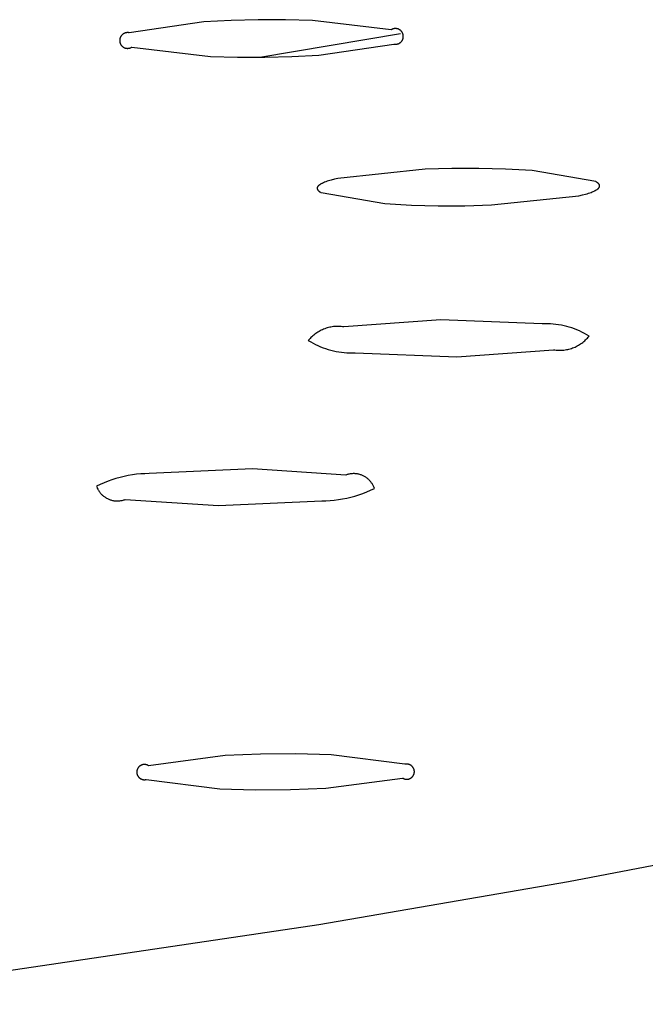
# Model space of a CAD drawing. Units: millimetres. Extents: x -822 to 436, y -1622 to 1679.
# Drawn here: x -177 to -168, y -332 to -317 of the extents above; entities that cross this region are included whole.
import ezdxf

# ---------------------------------------------------------------- set-up
doc = ezdxf.new("R2010")
doc.units = ezdxf.units.MM
doc.header["$MEASUREMENT"] = 0
doc.layers.add('Default', color=7, linetype='Continuous', true_color=0x000000)

msp = doc.modelspace()

# ---------------------------------------------------------------- linework, layer by layer
at = {"layer": 'Default', "color": 7, "true_color": 0xffffff}
for p, q in [((-174.618, -316.823), (-175.774, -316.994)), ((-174.199, -316.802), (-174.618, -316.823)), ((-173.78, -316.792), (-174.199, -316.802)), ((-173.36, -316.792), (-173.78, -316.792)), ((-172.941, -316.804), (-173.36, -316.792)), ((-171.727, -316.947), (-172.941, -316.804)), ((-175.904, -317.052), (-175.906, -317.056)), ((-175.901, -317.048), (-175.904, -317.052)), ((-175.899, -317.045), (-175.901, -317.048)), ((-175.897, -317.041), (-175.899, -317.045)), ((-175.894, -317.038), (-175.897, -317.041)), ((-175.892, -317.035), (-175.894, -317.038)), ((-175.889, -317.032), (-175.892, -317.035)), ((-175.886, -317.029), (-175.889, -317.032)), ((-175.883, -317.026), (-175.886, -317.029)), ((-175.88, -317.023), (-175.883, -317.026)), ((-175.877, -317.02), (-175.88, -317.023)), ((-175.873, -317.017), (-175.877, -317.02)), ((-175.87, -317.015), (-175.873, -317.017)), ((-175.867, -317.012), (-175.87, -317.015)), ((-175.863, -317.01), (-175.867, -317.012)), ((-175.859, -317.008), (-175.863, -317.01)), ((-175.856, -317.006), (-175.859, -317.008)), ((-175.852, -317.004), (-175.856, -317.006)), ((-175.848, -317.002), (-175.852, -317.004)), ((-175.844, -317), (-175.848, -317.002)), ((-175.84, -316.999), (-175.844, -317)), ((-175.836, -316.997), (-175.84, -316.999)), ((-175.832, -316.996), (-175.836, -316.997)), ((-175.828, -316.995), (-175.832, -316.996)), ((-175.824, -316.994), (-175.828, -316.995)), ((-175.82, -316.993), (-175.824, -316.994)), ((-175.816, -316.993), (-175.82, -316.993)), ((-175.812, -316.992), (-175.816, -316.993)), ((-175.808, -316.992), (-175.812, -316.992)), ((-175.803, -316.991), (-175.808, -316.992)), ((-175.799, -316.991), (-175.803, -316.991)), ((-175.795, -316.991), (-175.799, -316.991)), ((-175.791, -316.992), (-175.795, -316.991)), ((-175.786, -316.992), (-175.791, -316.992)), ((-175.782, -316.992), (-175.786, -316.992)), ((-175.778, -316.993), (-175.782, -316.992)), ((-175.774, -316.994), (-175.778, -316.993)), ((-173.758, -317.372), (-171.586, -317.005)), ((-171.724, -316.945), (-171.727, -316.947)), ((-171.72, -316.943), (-171.724, -316.945)), ((-171.716, -316.941), (-171.72, -316.943)), ((-171.713, -316.939), (-171.716, -316.941)), ((-171.709, -316.938), (-171.713, -316.939)), ((-171.705, -316.936), (-171.709, -316.938)), ((-171.701, -316.935), (-171.705, -316.936)), ((-171.697, -316.934), (-171.701, -316.935)), ((-171.693, -316.932), (-171.697, -316.934)), ((-171.689, -316.931), (-171.693, -316.932)), ((-171.685, -316.931), (-171.689, -316.931)), ((-171.68, -316.93), (-171.685, -316.931)), ((-171.676, -316.929), (-171.68, -316.93)), ((-171.672, -316.929), (-171.676, -316.929)), ((-171.668, -316.929), (-171.672, -316.929)), ((-171.664, -316.929), (-171.668, -316.929)), ((-171.659, -316.929), (-171.664, -316.929)), ((-171.655, -316.929), (-171.659, -316.929)), ((-171.651, -316.929), (-171.655, -316.929)), ((-171.647, -316.93), (-171.651, -316.929)), ((-171.643, -316.93), (-171.647, -316.93)), ((-171.638, -316.931), (-171.643, -316.93)), ((-171.634, -316.932), (-171.638, -316.931)), ((-171.63, -316.933), (-171.634, -316.932)), ((-171.626, -316.934), (-171.63, -316.933)), ((-171.622, -316.935), (-171.626, -316.934)), ((-171.618, -316.937), (-171.622, -316.935)), ((-171.614, -316.938), (-171.618, -316.937)), ((-171.611, -316.94), (-171.614, -316.938)), ((-171.607, -316.942), (-171.611, -316.94)), ((-171.603, -316.944), (-171.607, -316.942)), ((-171.599, -316.946), (-171.603, -316.944)), ((-171.596, -316.948), (-171.599, -316.946)), ((-171.592, -316.951), (-171.596, -316.948)), ((-171.589, -316.953), (-171.592, -316.951)), ((-171.586, -316.956), (-171.589, -316.953)), ((-171.582, -316.959), (-171.586, -316.956)), ((-171.579, -316.961), (-171.582, -316.959)), ((-171.576, -316.964), (-171.579, -316.961)), ((-171.573, -316.967), (-171.576, -316.964)), ((-171.57, -316.97), (-171.573, -316.967)), ((-171.568, -316.974), (-171.57, -316.97)), ((-171.565, -316.977), (-171.568, -316.974)), ((-171.563, -316.98), (-171.565, -316.977)), ((-171.56, -316.984), (-171.563, -316.98)), ((-171.558, -316.987), (-171.56, -316.984)), ((-171.556, -316.991), (-171.558, -316.987)), ((-171.554, -316.995), (-171.556, -316.991)), ((-171.552, -316.999), (-171.554, -316.995)), ((-171.55, -317.002), (-171.552, -316.999)), ((-171.549, -317.006), (-171.55, -317.002)), ((-171.547, -317.01), (-171.549, -317.006)), ((-171.546, -317.014), (-171.547, -317.01)), ((-171.545, -317.018), (-171.546, -317.014)), ((-171.544, -317.023), (-171.545, -317.018)), ((-171.543, -317.027), (-171.544, -317.023)), ((-171.542, -317.031), (-171.543, -317.027)), ((-171.542, -317.035), (-171.542, -317.031)), ((-171.541, -317.039), (-171.542, -317.035)), ((-171.541, -317.043), (-171.541, -317.039)), ((-171.541, -317.048), (-171.541, -317.043)), ((-171.541, -317.052), (-171.541, -317.048)), ((-171.541, -317.056), (-171.541, -317.052)), ((-175.919, -317.1), (-175.92, -317.104)), ((-175.92, -317.104), (-175.92, -317.108)), ((-175.92, -317.108), (-175.92, -317.112)), ((-175.92, -317.112), (-175.92, -317.117)), ((-175.92, -317.117), (-175.92, -317.121)), ((-175.92, -317.121), (-175.919, -317.125)), ((-175.918, -317.091), (-175.919, -317.096)), ((-175.919, -317.096), (-175.919, -317.1)), ((-175.919, -317.125), (-175.919, -317.129)), ((-175.919, -317.129), (-175.918, -317.133)), ((-175.917, -317.087), (-175.918, -317.091)), ((-175.918, -317.133), (-175.918, -317.138)), ((-175.918, -317.138), (-175.917, -317.142)), ((-175.916, -317.083), (-175.917, -317.087)), ((-175.917, -317.142), (-175.916, -317.146)), ((-175.915, -317.079), (-175.916, -317.083)), ((-175.916, -317.146), (-175.914, -317.15)), ((-175.914, -317.075), (-175.915, -317.079)), ((-175.913, -317.071), (-175.914, -317.075)), ((-175.914, -317.15), (-175.913, -317.154)), ((-175.911, -317.067), (-175.913, -317.071)), ((-175.913, -317.154), (-175.912, -317.158)), ((-175.912, -317.158), (-175.91, -317.162)), ((-175.909, -317.063), (-175.911, -317.067)), ((-175.91, -317.162), (-175.908, -317.165)), ((-175.908, -317.059), (-175.909, -317.063)), ((-175.906, -317.056), (-175.908, -317.059)), ((-175.908, -317.165), (-175.906, -317.169)), ((-175.906, -317.169), (-175.904, -317.173)), ((-175.904, -317.173), (-175.902, -317.177)), ((-175.902, -317.177), (-175.9, -317.18)), ((-175.9, -317.18), (-175.898, -317.184)), ((-175.898, -317.184), (-175.895, -317.187)), ((-175.895, -317.187), (-175.892, -317.19)), ((-175.892, -317.19), (-175.89, -317.194)), ((-175.89, -317.194), (-175.887, -317.197)), ((-175.887, -317.197), (-175.884, -317.2)), ((-175.884, -317.2), (-175.881, -317.203)), ((-175.881, -317.203), (-175.878, -317.205)), ((-172.844, -317.339), (-171.688, -317.169)), ((-171.688, -317.169), (-171.684, -317.17)), ((-171.684, -317.17), (-171.679, -317.171)), ((-171.679, -317.171), (-171.675, -317.171)), ((-171.675, -317.171), (-171.671, -317.171)), ((-171.671, -317.171), (-171.667, -317.172)), ((-171.667, -317.172), (-171.663, -317.172)), ((-171.663, -317.172), (-171.658, -317.172)), ((-171.658, -317.172), (-171.654, -317.172)), ((-171.654, -317.172), (-171.65, -317.171)), ((-171.65, -317.171), (-171.646, -317.171)), ((-171.646, -317.171), (-171.642, -317.17)), ((-171.642, -317.17), (-171.637, -317.169)), ((-171.637, -317.169), (-171.633, -317.168)), ((-171.633, -317.168), (-171.629, -317.167)), ((-171.629, -317.167), (-171.625, -317.166)), ((-171.625, -317.166), (-171.621, -317.165)), ((-171.621, -317.165), (-171.617, -317.163)), ((-171.617, -317.163), (-171.613, -317.162)), ((-171.613, -317.162), (-171.61, -317.16)), ((-171.61, -317.16), (-171.606, -317.158)), ((-171.606, -317.158), (-171.602, -317.156)), ((-171.602, -317.156), (-171.598, -317.154)), ((-171.598, -317.154), (-171.595, -317.151)), ((-171.595, -317.151), (-171.591, -317.149)), ((-171.591, -317.149), (-171.588, -317.147)), ((-171.588, -317.147), (-171.585, -317.144)), ((-171.585, -317.144), (-171.582, -317.141)), ((-171.582, -317.141), (-171.578, -317.138)), ((-171.578, -317.138), (-171.575, -317.135)), ((-171.575, -317.135), (-171.573, -317.132)), ((-171.573, -317.132), (-171.57, -317.129)), ((-171.57, -317.129), (-171.567, -317.126)), ((-171.567, -317.126), (-171.565, -317.123)), ((-171.565, -317.123), (-171.562, -317.119)), ((-171.562, -317.119), (-171.56, -317.116)), ((-171.56, -317.116), (-171.558, -317.112)), ((-171.558, -317.112), (-171.555, -317.108)), ((-171.555, -317.108), (-171.554, -317.105)), ((-171.554, -317.105), (-171.552, -317.101)), ((-171.552, -317.101), (-171.55, -317.097)), ((-171.55, -317.097), (-171.548, -317.093)), ((-171.548, -317.093), (-171.547, -317.089)), ((-171.547, -317.089), (-171.546, -317.085)), ((-171.546, -317.085), (-171.545, -317.081)), ((-171.545, -317.081), (-171.544, -317.077)), ((-171.544, -317.077), (-171.543, -317.073)), ((-171.543, -317.073), (-171.542, -317.069)), ((-171.542, -317.064), (-171.541, -317.06)), ((-171.542, -317.069), (-171.542, -317.064)), ((-171.541, -317.06), (-171.541, -317.056)), ((-175.878, -317.205), (-175.874, -317.208)), ((-175.874, -317.208), (-175.871, -317.211)), ((-175.871, -317.211), (-175.868, -317.213)), ((-175.868, -317.213), (-175.864, -317.215)), ((-175.864, -317.215), (-175.861, -317.218)), ((-175.861, -317.218), (-175.857, -317.22)), ((-175.857, -317.22), (-175.853, -317.222)), ((-175.853, -317.222), (-175.849, -317.224)), ((-175.849, -317.224), (-175.846, -317.225)), ((-175.846, -317.225), (-175.842, -317.227)), ((-175.842, -317.227), (-175.838, -317.228)), ((-175.838, -317.228), (-175.834, -317.23)), ((-175.834, -317.23), (-175.83, -317.231)), ((-175.83, -317.231), (-175.825, -317.232)), ((-175.825, -317.232), (-175.821, -317.233)), ((-175.821, -317.233), (-175.817, -317.233)), ((-175.817, -317.233), (-175.813, -317.234)), ((-175.813, -317.234), (-175.809, -317.234)), ((-175.809, -317.234), (-175.805, -317.235)), ((-175.805, -317.235), (-175.8, -317.235)), ((-175.8, -317.235), (-175.796, -317.235)), ((-175.796, -317.235), (-175.792, -317.235)), ((-175.792, -317.235), (-175.788, -317.234)), ((-175.788, -317.234), (-175.784, -317.234)), ((-175.784, -317.234), (-175.779, -317.233)), ((-175.779, -317.233), (-175.775, -317.233)), ((-175.775, -317.233), (-175.771, -317.232)), ((-175.771, -317.232), (-175.767, -317.231)), ((-175.767, -317.231), (-175.763, -317.23)), ((-175.763, -317.23), (-175.759, -317.228)), ((-175.759, -317.228), (-175.755, -317.227)), ((-175.755, -317.227), (-175.751, -317.225)), ((-175.751, -317.225), (-175.747, -317.224)), ((-175.747, -317.224), (-175.743, -317.222)), ((-175.743, -317.222), (-175.74, -317.22)), ((-175.74, -317.22), (-175.736, -317.218)), ((-175.736, -317.218), (-175.732, -317.215)), ((-175.732, -317.215), (-174.519, -317.358)), ((-173.262, -317.361), (-172.844, -317.339)), ((-174.519, -317.358), (-174.1, -317.37)), ((-174.1, -317.37), (-173.681, -317.371)), ((-173.681, -317.371), (-173.262, -317.361)), ((-171.201, -319.102), (-172.551, -319.243)), ((-170.789, -319.09), (-171.201, -319.102)), ((-170.376, -319.09), (-170.789, -319.09)), ((-169.963, -319.101), (-170.376, -319.09)), ((-169.551, -319.122), (-169.963, -319.101)), ((-168.569, -319.292), (-169.551, -319.122)), ((-172.819, -319.333), (-172.825, -319.336)), ((-172.813, -319.329), (-172.819, -319.333)), ((-172.807, -319.326), (-172.813, -319.329)), ((-172.801, -319.323), (-172.807, -319.326)), ((-172.794, -319.319), (-172.801, -319.323)), ((-172.787, -319.316), (-172.794, -319.319)), ((-172.771, -319.309), (-172.787, -319.316)), ((-172.755, -319.302), (-172.771, -319.309)), ((-172.737, -319.295), (-172.755, -319.302)), ((-172.718, -319.288), (-172.737, -319.295)), ((-172.698, -319.282), (-172.718, -319.288)), ((-172.676, -319.275), (-172.698, -319.282)), ((-172.654, -319.268), (-172.676, -319.275)), ((-172.605, -319.255), (-172.654, -319.268)), ((-172.551, -319.243), (-172.605, -319.255)), ((-168.563, -319.296), (-168.569, -319.292)), ((-168.557, -319.299), (-168.563, -319.296)), ((-168.552, -319.302), (-168.557, -319.299)), ((-168.546, -319.306), (-168.552, -319.302)), ((-168.542, -319.309), (-168.546, -319.306)), ((-168.539, -319.311), (-168.542, -319.309)), ((-168.537, -319.313), (-168.539, -319.311)), ((-168.535, -319.315), (-168.537, -319.313)), ((-168.533, -319.316), (-168.535, -319.315)), ((-168.531, -319.318), (-168.533, -319.316)), ((-168.529, -319.32), (-168.531, -319.318)), ((-168.527, -319.322), (-168.529, -319.32)), ((-168.526, -319.323), (-168.527, -319.322)), ((-168.524, -319.325), (-168.526, -319.323)), ((-168.522, -319.327), (-168.524, -319.325)), ((-168.521, -319.329), (-168.522, -319.327)), ((-168.52, -319.33), (-168.521, -319.329)), ((-168.518, -319.332), (-168.52, -319.33)), ((-168.517, -319.334), (-168.518, -319.332)), ((-168.516, -319.336), (-168.517, -319.334)), ((-172.869, -319.387), (-172.87, -319.388)), ((-172.87, -319.388), (-172.87, -319.389)), ((-172.87, -319.389), (-172.87, -319.39)), ((-172.87, -319.39), (-172.87, -319.391)), ((-172.87, -319.391), (-172.87, -319.392)), ((-172.87, -319.392), (-172.87, -319.393)), ((-172.87, -319.393), (-172.87, -319.393)), ((-172.87, -319.393), (-172.87, -319.394)), ((-172.87, -319.394), (-172.87, -319.395)), ((-172.87, -319.395), (-172.87, -319.396)), ((-172.87, -319.396), (-172.87, -319.397)), ((-172.87, -319.397), (-172.87, -319.398)), ((-172.87, -319.398), (-172.87, -319.399)), ((-172.87, -319.399), (-172.87, -319.4)), ((-172.87, -319.4), (-172.87, -319.4)), ((-172.87, -319.4), (-172.87, -319.401)), ((-172.87, -319.401), (-172.869, -319.402)), ((-172.868, -319.384), (-172.869, -319.385)), ((-172.869, -319.385), (-172.869, -319.385)), ((-172.869, -319.385), (-172.869, -319.386)), ((-172.869, -319.386), (-172.869, -319.387)), ((-172.869, -319.402), (-172.869, -319.403)), ((-172.869, -319.403), (-172.869, -319.404)), ((-172.869, -319.404), (-172.869, -319.405)), ((-172.869, -319.405), (-172.869, -319.406)), ((-172.869, -319.406), (-172.868, -319.407)), ((-172.867, -319.38), (-172.868, -319.381)), ((-172.868, -319.381), (-172.868, -319.382)), ((-172.868, -319.382), (-172.868, -319.383)), ((-172.868, -319.383), (-172.868, -319.384)), ((-172.868, -319.407), (-172.868, -319.407)), ((-172.868, -319.407), (-172.868, -319.408)), ((-172.868, -319.408), (-172.868, -319.409)), ((-172.868, -319.409), (-172.867, -319.41)), ((-172.866, -319.378), (-172.867, -319.379)), ((-172.867, -319.379), (-172.867, -319.38)), ((-172.867, -319.41), (-172.867, -319.411)), ((-172.867, -319.411), (-172.866, -319.412)), ((-172.865, -319.376), (-172.866, -319.377)), ((-172.866, -319.377), (-172.866, -319.378)), ((-172.866, -319.378), (-172.866, -319.378)), ((-172.866, -319.412), (-172.866, -319.413)), ((-172.866, -319.413), (-172.866, -319.414)), ((-172.866, -319.414), (-172.865, -319.414)), ((-172.864, -319.374), (-172.865, -319.375)), ((-172.865, -319.375), (-172.865, -319.376)), ((-172.865, -319.414), (-172.865, -319.415)), ((-172.865, -319.415), (-172.864, -319.416)), ((-172.863, -319.371), (-172.864, -319.373)), ((-172.864, -319.373), (-172.864, -319.374)), ((-172.864, -319.416), (-172.864, -319.417)), ((-172.864, -319.417), (-172.863, -319.419)), ((-172.862, -319.37), (-172.863, -319.371)), ((-172.863, -319.419), (-172.862, -319.421)), ((-172.86, -319.368), (-172.862, -319.37)), ((-172.862, -319.421), (-172.86, -319.422)), ((-172.859, -319.366), (-172.86, -319.368)), ((-172.86, -319.422), (-172.859, -319.424)), ((-172.858, -319.364), (-172.859, -319.366)), ((-172.859, -319.424), (-172.858, -319.426)), ((-172.856, -319.363), (-172.858, -319.364)), ((-172.858, -319.426), (-172.856, -319.428)), ((-172.855, -319.361), (-172.856, -319.363)), ((-172.856, -319.428), (-172.855, -319.429)), ((-172.853, -319.359), (-172.855, -319.361)), ((-172.855, -319.429), (-172.853, -319.431)), ((-172.851, -319.357), (-172.853, -319.359)), ((-172.853, -319.431), (-172.851, -319.433)), ((-172.85, -319.356), (-172.851, -319.357)), ((-172.851, -319.433), (-172.849, -319.435)), ((-172.848, -319.354), (-172.85, -319.356)), ((-172.849, -319.435), (-172.847, -319.436)), ((-172.846, -319.352), (-172.848, -319.354)), ((-172.847, -319.436), (-172.845, -319.438)), ((-172.844, -319.35), (-172.846, -319.352)), ((-172.845, -319.438), (-172.843, -319.44)), ((-172.842, -319.349), (-172.844, -319.35)), ((-172.843, -319.44), (-172.841, -319.441)), ((-172.84, -319.347), (-172.842, -319.349)), ((-172.841, -319.441), (-172.839, -319.443)), ((-172.835, -319.343), (-172.84, -319.347)), ((-172.839, -319.443), (-172.837, -319.445)), ((-172.837, -319.445), (-172.832, -319.448)), ((-172.83, -319.34), (-172.835, -319.343)), ((-172.832, -319.448), (-172.827, -319.452)), ((-172.825, -319.336), (-172.83, -319.34)), ((-172.827, -319.452), (-172.821, -319.455)), ((-172.821, -319.455), (-172.815, -319.459)), ((-172.815, -319.459), (-172.809, -319.462)), ((-172.809, -319.462), (-171.826, -319.632)), ((-168.775, -319.499), (-168.726, -319.486)), ((-168.726, -319.486), (-168.703, -319.479)), ((-168.703, -319.479), (-168.682, -319.473)), ((-168.682, -319.473), (-168.661, -319.466)), ((-168.661, -319.466), (-168.642, -319.459)), ((-168.642, -319.459), (-168.625, -319.452)), ((-168.625, -319.452), (-168.608, -319.446)), ((-168.608, -319.446), (-168.593, -319.439)), ((-168.593, -319.439), (-168.586, -319.435)), ((-168.586, -319.435), (-168.579, -319.432)), ((-168.579, -319.432), (-168.572, -319.428)), ((-168.572, -319.428), (-168.566, -319.425)), ((-168.566, -319.425), (-168.56, -319.421)), ((-168.56, -319.421), (-168.555, -319.418)), ((-168.555, -319.418), (-168.549, -319.414)), ((-168.549, -319.414), (-168.544, -319.411)), ((-168.544, -319.411), (-168.54, -319.407)), ((-168.54, -319.407), (-168.537, -319.406)), ((-168.537, -319.406), (-168.535, -319.404)), ((-168.535, -319.404), (-168.533, -319.402)), ((-168.533, -319.402), (-168.531, -319.4)), ((-168.531, -319.4), (-168.529, -319.399)), ((-168.529, -319.399), (-168.528, -319.397)), ((-168.528, -319.397), (-168.526, -319.395)), ((-168.526, -319.395), (-168.524, -319.393)), ((-168.524, -319.393), (-168.523, -319.392)), ((-168.523, -319.392), (-168.521, -319.39)), ((-168.521, -319.39), (-168.52, -319.388)), ((-168.52, -319.388), (-168.519, -319.386)), ((-168.519, -319.386), (-168.517, -319.385)), ((-168.517, -319.385), (-168.516, -319.383)), ((-168.515, -319.337), (-168.516, -319.336)), ((-168.516, -319.383), (-168.515, -319.381)), ((-168.514, -319.338), (-168.515, -319.337)), ((-168.515, -319.38), (-168.514, -319.379)), ((-168.515, -319.381), (-168.515, -319.38)), ((-168.514, -319.339), (-168.514, -319.338)), ((-168.513, -319.34), (-168.514, -319.339)), ((-168.514, -319.379), (-168.513, -319.378)), ((-168.514, -319.379), (-168.514, -319.379)), ((-168.513, -319.341), (-168.513, -319.34)), ((-168.513, -319.342), (-168.513, -319.341)), ((-168.512, -319.343), (-168.513, -319.342)), ((-168.513, -319.377), (-168.512, -319.376)), ((-168.513, -319.378), (-168.513, -319.377)), ((-168.512, -319.344), (-168.512, -319.343)), ((-168.512, -319.343), (-168.512, -319.343)), ((-168.511, -319.345), (-168.512, -319.344)), ((-168.512, -319.374), (-168.511, -319.373)), ((-168.512, -319.375), (-168.512, -319.374)), ((-168.512, -319.376), (-168.512, -319.375)), ((-168.511, -319.346), (-168.511, -319.345)), ((-168.511, -319.347), (-168.511, -319.346)), ((-168.51, -319.348), (-168.511, -319.347)), ((-168.511, -319.372), (-168.51, -319.371)), ((-168.511, -319.373), (-168.511, -319.372)), ((-168.511, -319.372), (-168.511, -319.372)), ((-168.51, -319.349), (-168.51, -319.348)), ((-168.51, -319.35), (-168.51, -319.349)), ((-168.509, -319.351), (-168.51, -319.35)), ((-168.51, -319.35), (-168.51, -319.35)), ((-168.51, -319.367), (-168.509, -319.366)), ((-168.51, -319.368), (-168.51, -319.367)), ((-168.51, -319.369), (-168.51, -319.368)), ((-168.51, -319.37), (-168.51, -319.369)), ((-168.51, -319.371), (-168.51, -319.37)), ((-168.509, -319.352), (-168.509, -319.351)), ((-168.509, -319.353), (-168.509, -319.352)), ((-168.509, -319.354), (-168.509, -319.353)), ((-168.509, -319.355), (-168.509, -319.354)), ((-168.509, -319.356), (-168.509, -319.355)), ((-168.509, -319.357), (-168.509, -319.356)), ((-168.509, -319.358), (-168.509, -319.357)), ((-168.509, -319.357), (-168.509, -319.357)), ((-168.509, -319.359), (-168.509, -319.358)), ((-168.509, -319.36), (-168.509, -319.359)), ((-168.509, -319.361), (-168.509, -319.36)), ((-168.509, -319.362), (-168.509, -319.361)), ((-168.509, -319.363), (-168.509, -319.362)), ((-168.509, -319.364), (-168.509, -319.363)), ((-168.509, -319.365), (-168.509, -319.364)), ((-168.509, -319.364), (-168.509, -319.364)), ((-168.509, -319.366), (-168.509, -319.365)), ((-171.826, -319.632), (-171.415, -319.654)), ((-170.178, -319.652), (-168.829, -319.512)), ((-168.829, -319.512), (-168.775, -319.499)), ((-171.415, -319.654), (-171.003, -319.664)), ((-171.003, -319.664), (-170.591, -319.664)), ((-170.591, -319.664), (-170.178, -319.652)), ((-170.963, -321.429), (-172.46, -321.537)), ((-169.394, -321.488), (-170.963, -321.429)), ((-172.842, -321.606), (-172.859, -321.616)), ((-172.825, -321.596), (-172.842, -321.606)), ((-172.807, -321.587), (-172.825, -321.596)), ((-172.789, -321.579), (-172.807, -321.587)), ((-172.771, -321.571), (-172.789, -321.579)), ((-172.753, -321.564), (-172.771, -321.571)), ((-172.734, -321.557), (-172.753, -321.564)), ((-172.715, -321.552), (-172.734, -321.557)), ((-172.696, -321.546), (-172.715, -321.552)), ((-172.677, -321.542), (-172.696, -321.546)), ((-172.657, -321.538), (-172.677, -321.542)), ((-172.638, -321.535), (-172.657, -321.538)), ((-172.618, -321.532), (-172.638, -321.535)), ((-172.598, -321.53), (-172.618, -321.532)), ((-172.579, -321.529), (-172.598, -321.53)), ((-172.559, -321.529), (-172.579, -321.529)), ((-172.539, -321.529), (-172.559, -321.529)), ((-172.519, -321.53), (-172.539, -321.529)), ((-172.499, -321.531), (-172.519, -321.53)), ((-172.48, -321.534), (-172.499, -321.531)), ((-172.46, -321.537), (-172.48, -321.534)), ((-169.351, -321.487), (-169.394, -321.488)), ((-169.309, -321.487), (-169.351, -321.487)), ((-169.267, -321.489), (-169.309, -321.487)), ((-169.225, -321.492), (-169.267, -321.489)), ((-169.183, -321.497), (-169.225, -321.492)), ((-169.142, -321.503), (-169.183, -321.497)), ((-169.1, -321.51), (-169.142, -321.503)), ((-169.059, -321.519), (-169.1, -321.51)), ((-169.018, -321.529), (-169.059, -321.519)), ((-168.978, -321.54), (-169.018, -321.529)), ((-168.938, -321.553), (-168.978, -321.54)), ((-168.898, -321.567), (-168.938, -321.553)), ((-168.859, -321.583), (-168.898, -321.567)), ((-168.82, -321.599), (-168.859, -321.583)), ((-168.782, -321.617), (-168.82, -321.599)), ((-172.994, -321.732), (-173.007, -321.747)), ((-173.007, -321.747), (-172.97, -321.769)), ((-172.981, -321.717), (-172.994, -321.732)), ((-172.967, -321.702), (-172.981, -321.717)), ((-172.953, -321.689), (-172.967, -321.702)), ((-172.939, -321.675), (-172.953, -321.689)), ((-172.924, -321.662), (-172.939, -321.675)), ((-172.908, -321.65), (-172.924, -321.662)), ((-172.892, -321.638), (-172.908, -321.65)), ((-172.876, -321.627), (-172.892, -321.638)), ((-172.859, -321.616), (-172.876, -321.627)), ((-168.744, -321.637), (-168.782, -321.617)), ((-168.77, -321.776), (-168.755, -321.763)), ((-168.755, -321.763), (-168.74, -321.75)), ((-168.708, -321.657), (-168.744, -321.637)), ((-168.74, -321.75), (-168.725, -321.737)), ((-168.725, -321.737), (-168.711, -321.723)), ((-168.711, -321.723), (-168.697, -321.709)), ((-168.672, -321.679), (-168.708, -321.657)), ((-168.697, -321.709), (-168.684, -321.694)), ((-168.684, -321.694), (-168.672, -321.679)), ((-172.97, -321.769), (-172.933, -321.789)), ((-172.933, -321.789), (-172.896, -321.808)), ((-172.896, -321.808), (-172.858, -321.826)), ((-172.858, -321.826), (-172.819, -321.843)), ((-172.819, -321.843), (-172.78, -321.858)), ((-172.78, -321.858), (-172.74, -321.872)), ((-172.74, -321.872), (-172.7, -321.885)), ((-172.7, -321.885), (-172.659, -321.896)), ((-172.659, -321.896), (-172.618, -321.906)), ((-172.618, -321.906), (-172.577, -321.915)), ((-172.577, -321.915), (-172.536, -321.922)), ((-170.715, -321.996), (-169.219, -321.889)), ((-169.219, -321.889), (-169.2, -321.892)), ((-169.2, -321.892), (-169.18, -321.894)), ((-169.18, -321.894), (-169.16, -321.896)), ((-169.16, -321.896), (-169.14, -321.896)), ((-169.14, -321.896), (-169.121, -321.897)), ((-169.121, -321.897), (-169.101, -321.896)), ((-169.101, -321.896), (-169.081, -321.895)), ((-169.081, -321.895), (-169.061, -321.893)), ((-169.061, -321.893), (-169.042, -321.891)), ((-169.042, -321.891), (-169.022, -321.887)), ((-169.022, -321.887), (-169.002, -321.883)), ((-169.002, -321.883), (-168.983, -321.879)), ((-168.983, -321.879), (-168.964, -321.874)), ((-168.964, -321.874), (-168.945, -321.868)), ((-168.945, -321.868), (-168.926, -321.861)), ((-168.926, -321.861), (-168.908, -321.854)), ((-168.908, -321.854), (-168.889, -321.847)), ((-168.889, -321.847), (-168.872, -321.838)), ((-168.872, -321.838), (-168.854, -321.829)), ((-168.854, -321.829), (-168.836, -321.82)), ((-168.836, -321.82), (-168.819, -321.81)), ((-168.819, -321.81), (-168.803, -321.799)), ((-168.803, -321.799), (-168.786, -321.788)), ((-168.786, -321.788), (-168.77, -321.776)), ((-172.536, -321.922), (-172.494, -321.928)), ((-172.494, -321.928), (-172.452, -321.933)), ((-172.452, -321.933), (-172.41, -321.936)), ((-172.41, -321.936), (-172.368, -321.938)), ((-172.368, -321.938), (-172.326, -321.938)), ((-172.326, -321.938), (-172.284, -321.937)), ((-172.284, -321.937), (-170.715, -321.996)), ((-173.871, -323.73), (-175.465, -323.801)), ((-172.43, -323.825), (-173.871, -323.73)), ((-175.977, -323.878), (-176.039, -323.897)), ((-175.914, -323.86), (-175.977, -323.878)), ((-175.851, -323.845), (-175.914, -323.86)), ((-175.788, -323.832), (-175.851, -323.845)), ((-175.724, -323.822), (-175.788, -323.832)), ((-175.659, -323.813), (-175.724, -323.822)), ((-175.595, -323.807), (-175.659, -323.813)), ((-175.53, -323.803), (-175.595, -323.807)), ((-175.465, -323.801), (-175.53, -323.803)), ((-172.419, -323.821), (-172.43, -323.825)), ((-172.408, -323.818), (-172.419, -323.821)), ((-172.397, -323.814), (-172.408, -323.818)), ((-172.386, -323.811), (-172.397, -323.814)), ((-172.374, -323.809), (-172.386, -323.811)), ((-172.363, -323.807), (-172.374, -323.809)), ((-172.351, -323.805), (-172.363, -323.807)), ((-172.34, -323.804), (-172.351, -323.805)), ((-172.328, -323.803), (-172.34, -323.804)), ((-172.317, -323.802), (-172.328, -323.803)), ((-172.305, -323.802), (-172.317, -323.802)), ((-172.294, -323.802), (-172.305, -323.802)), ((-172.282, -323.803), (-172.294, -323.802)), ((-172.271, -323.804), (-172.282, -323.803)), ((-172.259, -323.806), (-172.271, -323.804)), ((-172.248, -323.807), (-172.259, -323.806)), ((-172.236, -323.81), (-172.248, -323.807)), ((-172.225, -323.812), (-172.236, -323.81)), ((-172.214, -323.815), (-172.225, -323.812)), ((-172.203, -323.819), (-172.214, -323.815)), ((-172.192, -323.822), (-172.203, -323.819)), ((-172.181, -323.826), (-172.192, -323.822)), ((-172.17, -323.831), (-172.181, -323.826)), ((-172.16, -323.836), (-172.17, -323.831)), ((-172.149, -323.841), (-172.16, -323.836)), ((-172.139, -323.847), (-172.149, -323.841)), ((-172.129, -323.853), (-172.139, -323.847)), ((-172.119, -323.859), (-172.129, -323.853)), ((-172.11, -323.865), (-172.119, -323.859)), ((-172.101, -323.872), (-172.11, -323.865)), ((-172.092, -323.88), (-172.101, -323.872)), ((-172.083, -323.887), (-172.092, -323.88)), ((-172.074, -323.895), (-172.083, -323.887)), ((-172.066, -323.903), (-172.074, -323.895)), ((-176.22, -323.968), (-176.278, -323.996)), ((-176.278, -323.996), (-176.274, -324.007)), ((-176.274, -324.007), (-176.27, -324.018)), ((-176.27, -324.018), (-176.265, -324.029)), ((-176.265, -324.029), (-176.259, -324.04)), ((-176.259, -324.04), (-176.254, -324.05)), ((-176.16, -323.943), (-176.22, -323.968)), ((-176.1, -323.919), (-176.16, -323.943)), ((-176.039, -323.897), (-176.1, -323.919)), ((-172.058, -323.911), (-172.066, -323.903)), ((-172.05, -323.92), (-172.058, -323.911)), ((-172.043, -323.929), (-172.05, -323.92)), ((-172.046, -324.058), (-171.987, -324.03)), ((-172.036, -323.938), (-172.043, -323.929)), ((-172.029, -323.948), (-172.036, -323.938)), ((-172.023, -323.957), (-172.029, -323.948)), ((-172.017, -323.967), (-172.023, -323.957)), ((-172.011, -323.977), (-172.017, -323.967)), ((-172.005, -323.987), (-172.011, -323.977)), ((-172, -323.998), (-172.005, -323.987)), ((-171.996, -324.008), (-172, -323.998)), ((-171.991, -324.019), (-171.996, -324.008)), ((-171.987, -324.03), (-171.991, -324.019)), ((-176.254, -324.05), (-176.248, -324.06)), ((-176.248, -324.06), (-176.241, -324.07)), ((-176.241, -324.07), (-176.235, -324.08)), ((-176.235, -324.08), (-176.228, -324.09)), ((-176.228, -324.09), (-176.22, -324.099)), ((-176.22, -324.099), (-176.213, -324.108)), ((-176.213, -324.108), (-176.205, -324.117)), ((-176.205, -324.117), (-176.197, -324.125)), ((-176.197, -324.125), (-176.188, -324.133)), ((-176.188, -324.133), (-176.179, -324.141)), ((-176.179, -324.141), (-176.17, -324.149)), ((-176.17, -324.149), (-176.161, -324.156)), ((-176.161, -324.156), (-176.151, -324.163)), ((-176.151, -324.163), (-176.141, -324.17)), ((-176.141, -324.17), (-176.131, -324.176)), ((-176.131, -324.176), (-176.121, -324.182)), ((-176.121, -324.182), (-176.11, -324.187)), ((-176.11, -324.187), (-176.1, -324.192)), ((-176.1, -324.192), (-176.089, -324.197)), ((-176.089, -324.197), (-176.078, -324.202)), ((-172.543, -324.204), (-172.479, -324.194)), ((-172.479, -324.194), (-172.415, -324.181)), ((-172.415, -324.181), (-172.352, -324.166)), ((-172.352, -324.166), (-172.289, -324.148)), ((-172.289, -324.148), (-172.227, -324.129)), ((-172.227, -324.129), (-172.166, -324.107)), ((-172.166, -324.107), (-172.106, -324.084)), ((-172.106, -324.084), (-172.046, -324.058)), ((-176.078, -324.202), (-176.067, -324.206)), ((-176.067, -324.206), (-176.055, -324.209)), ((-176.055, -324.209), (-176.044, -324.212)), ((-176.044, -324.212), (-176.032, -324.215)), ((-176.032, -324.215), (-176.021, -324.218)), ((-176.021, -324.218), (-176.009, -324.22)), ((-176.009, -324.22), (-175.997, -324.221)), ((-175.997, -324.221), (-175.986, -324.222)), ((-175.986, -324.222), (-175.974, -324.223)), ((-175.974, -324.223), (-175.962, -324.224)), ((-175.962, -324.224), (-175.95, -324.224)), ((-175.95, -324.224), (-175.938, -324.223)), ((-175.938, -324.223), (-175.927, -324.222)), ((-175.927, -324.222), (-175.915, -324.221)), ((-175.915, -324.221), (-175.903, -324.219)), ((-175.903, -324.219), (-175.891, -324.217)), ((-175.891, -324.217), (-175.88, -324.215)), ((-175.88, -324.215), (-175.868, -324.212)), ((-175.868, -324.212), (-175.857, -324.209)), ((-175.857, -324.209), (-175.846, -324.205)), ((-175.846, -324.205), (-175.834, -324.201)), ((-175.834, -324.201), (-174.395, -324.296)), ((-174.395, -324.296), (-172.801, -324.225)), ((-172.801, -324.225), (-172.737, -324.223)), ((-172.737, -324.223), (-172.672, -324.219)), ((-172.672, -324.219), (-172.607, -324.213)), ((-172.607, -324.213), (-172.543, -324.204)), ((-173.746, -328.134), (-174.293, -328.156)), ((-173.199, -328.131), (-173.746, -328.134)), ((-172.652, -328.147), (-173.199, -328.131)), ((-171.516, -328.291), (-172.652, -328.147)), ((-175.586, -328.304), (-175.589, -328.306)), ((-175.582, -328.303), (-175.586, -328.304)), ((-175.578, -328.301), (-175.582, -328.303)), ((-175.574, -328.3), (-175.578, -328.301)), ((-175.57, -328.299), (-175.574, -328.3)), ((-175.566, -328.298), (-175.57, -328.299)), ((-175.562, -328.297), (-175.566, -328.298)), ((-175.558, -328.296), (-175.562, -328.297)), ((-175.554, -328.296), (-175.558, -328.296)), ((-175.55, -328.295), (-175.554, -328.296)), ((-175.546, -328.295), (-175.55, -328.295)), ((-175.542, -328.295), (-175.546, -328.295)), ((-175.538, -328.295), (-175.542, -328.295)), ((-175.534, -328.295), (-175.538, -328.295)), ((-175.53, -328.295), (-175.534, -328.295)), ((-175.526, -328.295), (-175.53, -328.295)), ((-175.522, -328.296), (-175.526, -328.295)), ((-175.518, -328.297), (-175.522, -328.296)), ((-175.514, -328.297), (-175.518, -328.297)), ((-175.51, -328.298), (-175.514, -328.297)), ((-175.506, -328.299), (-175.51, -328.298)), ((-175.502, -328.301), (-175.506, -328.299)), ((-175.498, -328.302), (-175.502, -328.301)), ((-175.494, -328.303), (-175.498, -328.302)), ((-175.491, -328.305), (-175.494, -328.303)), ((-175.487, -328.307), (-175.491, -328.305)), ((-174.293, -328.156), (-175.476, -328.313)), ((-171.512, -328.291), (-171.516, -328.291)), ((-171.508, -328.29), (-171.512, -328.291)), ((-171.504, -328.289), (-171.508, -328.29)), ((-171.5, -328.289), (-171.504, -328.289)), ((-171.496, -328.288), (-171.5, -328.289)), ((-171.492, -328.288), (-171.496, -328.288)), ((-171.488, -328.288), (-171.492, -328.288)), ((-171.484, -328.288), (-171.488, -328.288)), ((-171.48, -328.288), (-171.484, -328.288)), ((-171.476, -328.289), (-171.48, -328.288)), ((-171.472, -328.289), (-171.476, -328.289)), ((-171.468, -328.29), (-171.472, -328.289)), ((-171.464, -328.29), (-171.468, -328.29)), ((-171.46, -328.291), (-171.464, -328.29)), ((-171.456, -328.292), (-171.46, -328.291)), ((-171.452, -328.294), (-171.456, -328.292)), ((-171.448, -328.295), (-171.452, -328.294)), ((-171.444, -328.296), (-171.448, -328.295)), ((-171.44, -328.298), (-171.444, -328.296)), ((-171.437, -328.3), (-171.44, -328.298)), ((-171.433, -328.301), (-171.437, -328.3)), ((-171.429, -328.303), (-171.433, -328.301)), ((-171.426, -328.305), (-171.429, -328.303)), ((-171.422, -328.308), (-171.426, -328.305)), ((-175.655, -328.398), (-175.656, -328.402)), ((-175.656, -328.402), (-175.656, -328.406)), ((-175.656, -328.406), (-175.656, -328.41)), ((-175.656, -328.41), (-175.656, -328.414)), ((-175.656, -328.414), (-175.656, -328.418)), ((-175.656, -328.418), (-175.656, -328.422)), ((-175.656, -328.422), (-175.655, -328.426)), ((-175.654, -328.39), (-175.655, -328.394)), ((-175.655, -328.394), (-175.655, -328.398)), ((-175.655, -328.426), (-175.655, -328.43)), ((-175.655, -328.43), (-175.654, -328.434)), ((-175.653, -328.386), (-175.654, -328.39)), ((-175.654, -328.434), (-175.653, -328.438)), ((-175.652, -328.382), (-175.653, -328.386)), ((-175.653, -328.438), (-175.652, -328.442)), ((-175.651, -328.378), (-175.652, -328.382)), ((-175.652, -328.442), (-175.651, -328.446)), ((-175.65, -328.374), (-175.651, -328.378)), ((-175.651, -328.446), (-175.65, -328.45)), ((-175.649, -328.37), (-175.65, -328.374)), ((-175.65, -328.45), (-175.648, -328.454)), ((-175.647, -328.367), (-175.649, -328.37)), ((-175.648, -328.454), (-175.647, -328.458)), ((-175.645, -328.363), (-175.647, -328.367)), ((-175.644, -328.359), (-175.645, -328.363)), ((-175.642, -328.356), (-175.644, -328.359)), ((-175.64, -328.352), (-175.642, -328.356)), ((-175.638, -328.349), (-175.64, -328.352)), ((-175.635, -328.345), (-175.638, -328.349)), ((-175.633, -328.342), (-175.635, -328.345)), ((-175.63, -328.339), (-175.633, -328.342)), ((-175.628, -328.336), (-175.63, -328.339)), ((-175.625, -328.332), (-175.628, -328.336)), ((-175.622, -328.33), (-175.625, -328.332)), ((-175.619, -328.327), (-175.622, -328.33)), ((-175.616, -328.324), (-175.619, -328.327)), ((-175.613, -328.321), (-175.616, -328.324)), ((-175.61, -328.319), (-175.613, -328.321)), ((-175.607, -328.316), (-175.61, -328.319)), ((-175.603, -328.314), (-175.607, -328.316)), ((-175.6, -328.312), (-175.603, -328.314)), ((-175.596, -328.31), (-175.6, -328.312)), ((-175.593, -328.308), (-175.596, -328.31)), ((-175.589, -328.306), (-175.593, -328.308)), ((-175.483, -328.309), (-175.487, -328.307)), ((-175.48, -328.311), (-175.483, -328.309)), ((-175.476, -328.313), (-175.48, -328.311)), ((-171.419, -328.31), (-171.422, -328.308)), ((-171.416, -328.312), (-171.419, -328.31)), ((-171.413, -328.315), (-171.416, -328.312)), ((-171.41, -328.318), (-171.413, -328.315)), ((-171.407, -328.32), (-171.41, -328.318)), ((-171.404, -328.323), (-171.407, -328.32)), ((-171.401, -328.326), (-171.404, -328.323)), ((-171.398, -328.329), (-171.401, -328.326)), ((-171.396, -328.332), (-171.398, -328.329)), ((-171.393, -328.336), (-171.396, -328.332)), ((-171.391, -328.339), (-171.393, -328.336)), ((-171.388, -328.342), (-171.391, -328.339)), ((-171.386, -328.346), (-171.388, -328.342)), ((-171.384, -328.349), (-171.386, -328.346)), ((-171.382, -328.353), (-171.384, -328.349)), ((-171.383, -328.459), (-171.381, -328.455)), ((-171.381, -328.357), (-171.382, -328.353)), ((-171.379, -328.36), (-171.381, -328.357)), ((-171.381, -328.455), (-171.38, -328.452)), ((-171.38, -328.452), (-171.378, -328.448)), ((-171.378, -328.364), (-171.379, -328.36)), ((-171.376, -328.368), (-171.378, -328.364)), ((-171.378, -328.448), (-171.377, -328.444)), ((-171.377, -328.444), (-171.375, -328.44)), ((-171.375, -328.372), (-171.376, -328.368)), ((-171.374, -328.376), (-171.375, -328.372)), ((-171.375, -328.44), (-171.374, -328.436)), ((-171.373, -328.38), (-171.374, -328.376)), ((-171.374, -328.436), (-171.373, -328.432)), ((-171.372, -328.384), (-171.373, -328.38)), ((-171.373, -328.432), (-171.372, -328.428)), ((-171.371, -328.388), (-171.372, -328.384)), ((-171.372, -328.424), (-171.371, -328.42)), ((-171.372, -328.428), (-171.372, -328.424)), ((-171.371, -328.392), (-171.371, -328.388)), ((-171.37, -328.396), (-171.371, -328.392)), ((-171.371, -328.416), (-171.37, -328.412)), ((-171.371, -328.42), (-171.371, -328.416)), ((-171.37, -328.4), (-171.37, -328.396)), ((-171.37, -328.404), (-171.37, -328.4)), ((-171.37, -328.408), (-171.37, -328.404)), ((-171.37, -328.412), (-171.37, -328.408)), ((-175.647, -328.458), (-175.645, -328.462)), ((-175.645, -328.462), (-175.643, -328.465)), ((-175.643, -328.465), (-175.641, -328.469)), ((-175.641, -328.469), (-175.639, -328.472)), ((-175.639, -328.472), (-175.637, -328.476)), ((-175.637, -328.476), (-175.635, -328.479)), ((-175.635, -328.479), (-175.633, -328.482)), ((-175.633, -328.482), (-175.63, -328.486)), ((-175.63, -328.486), (-175.628, -328.489)), ((-175.628, -328.489), (-175.625, -328.492)), ((-175.625, -328.492), (-175.622, -328.495)), ((-175.622, -328.495), (-175.619, -328.498)), ((-175.619, -328.498), (-175.616, -328.5)), ((-175.616, -328.5), (-175.613, -328.503)), ((-175.613, -328.503), (-175.61, -328.505)), ((-175.61, -328.505), (-175.606, -328.508)), ((-175.606, -328.508), (-175.603, -328.51)), ((-175.603, -328.51), (-175.6, -328.512)), ((-175.6, -328.512), (-175.596, -328.514)), ((-175.596, -328.514), (-175.593, -328.516)), ((-175.593, -328.516), (-175.589, -328.518)), ((-175.589, -328.518), (-175.585, -328.52)), ((-175.585, -328.52), (-175.581, -328.521)), ((-175.581, -328.521), (-175.578, -328.523)), ((-175.578, -328.523), (-175.574, -328.524)), ((-175.574, -328.524), (-175.57, -328.525)), ((-175.57, -328.525), (-175.566, -328.526)), ((-175.566, -328.526), (-175.562, -328.527)), ((-175.562, -328.527), (-175.558, -328.528)), ((-175.558, -328.528), (-175.554, -328.528)), ((-175.554, -328.528), (-175.55, -328.529)), ((-175.55, -328.529), (-175.546, -328.529)), ((-175.546, -328.529), (-175.542, -328.529)), ((-175.542, -328.529), (-175.538, -328.529)), ((-175.538, -328.529), (-175.533, -328.529)), ((-175.533, -328.529), (-175.529, -328.529)), ((-175.529, -328.529), (-175.525, -328.529)), ((-175.525, -328.529), (-175.521, -328.528)), ((-175.521, -328.528), (-175.517, -328.527)), ((-175.517, -328.527), (-175.513, -328.527)), ((-175.513, -328.527), (-175.509, -328.526)), ((-175.509, -328.526), (-174.374, -328.67)), ((-172.735, -328.661), (-171.551, -328.504)), ((-171.551, -328.504), (-171.547, -328.506)), ((-171.547, -328.506), (-171.544, -328.508)), ((-171.544, -328.508), (-171.54, -328.51)), ((-171.54, -328.51), (-171.537, -328.512)), ((-171.537, -328.512), (-171.533, -328.514)), ((-171.533, -328.514), (-171.529, -328.515)), ((-171.529, -328.515), (-171.525, -328.517)), ((-171.525, -328.517), (-171.521, -328.518)), ((-171.521, -328.518), (-171.517, -328.519)), ((-171.517, -328.519), (-171.513, -328.52)), ((-171.513, -328.52), (-171.509, -328.521)), ((-171.509, -328.521), (-171.505, -328.521)), ((-171.505, -328.521), (-171.501, -328.522)), ((-171.501, -328.522), (-171.497, -328.522)), ((-171.497, -328.522), (-171.493, -328.523)), ((-171.493, -328.523), (-171.489, -328.523)), ((-171.489, -328.523), (-171.485, -328.523)), ((-171.485, -328.523), (-171.481, -328.523)), ((-171.481, -328.523), (-171.477, -328.522)), ((-171.477, -328.522), (-171.473, -328.522)), ((-171.473, -328.522), (-171.469, -328.521)), ((-171.469, -328.521), (-171.465, -328.521)), ((-171.465, -328.521), (-171.461, -328.52)), ((-171.461, -328.52), (-171.457, -328.519)), ((-171.457, -328.519), (-171.453, -328.518)), ((-171.453, -328.518), (-171.449, -328.516)), ((-171.449, -328.516), (-171.445, -328.515)), ((-171.445, -328.515), (-171.442, -328.513)), ((-171.442, -328.513), (-171.438, -328.512)), ((-171.438, -328.512), (-171.434, -328.51)), ((-171.434, -328.51), (-171.431, -328.508)), ((-171.431, -328.508), (-171.427, -328.506)), ((-171.427, -328.506), (-171.424, -328.504)), ((-171.424, -328.504), (-171.42, -328.502)), ((-171.42, -328.502), (-171.417, -328.499)), ((-171.417, -328.499), (-171.414, -328.497)), ((-171.414, -328.497), (-171.411, -328.494)), ((-171.411, -328.494), (-171.408, -328.491)), ((-171.408, -328.491), (-171.405, -328.489)), ((-171.405, -328.489), (-171.402, -328.486)), ((-171.402, -328.486), (-171.399, -328.483)), ((-171.399, -328.483), (-171.396, -328.479)), ((-171.396, -328.479), (-171.394, -328.476)), ((-171.394, -328.476), (-171.391, -328.473)), ((-171.391, -328.473), (-171.389, -328.47)), ((-171.389, -328.47), (-171.387, -328.466)), ((-171.387, -328.466), (-171.385, -328.463)), ((-171.385, -328.463), (-171.383, -328.459)), ((-174.374, -328.67), (-173.827, -328.685)), ((-173.827, -328.685), (-173.281, -328.683)), ((-173.281, -328.683), (-172.735, -328.661)), ((-168.99, -330.1), (-165.356, -329.407)), ((-172.844, -330.764), (-168.99, -330.1)), ((-181.134, -331.998), (-172.844, -330.764))]:
    msp.add_line(p, q, dxfattribs=at)

doc.saveas('drawing.dxf')
